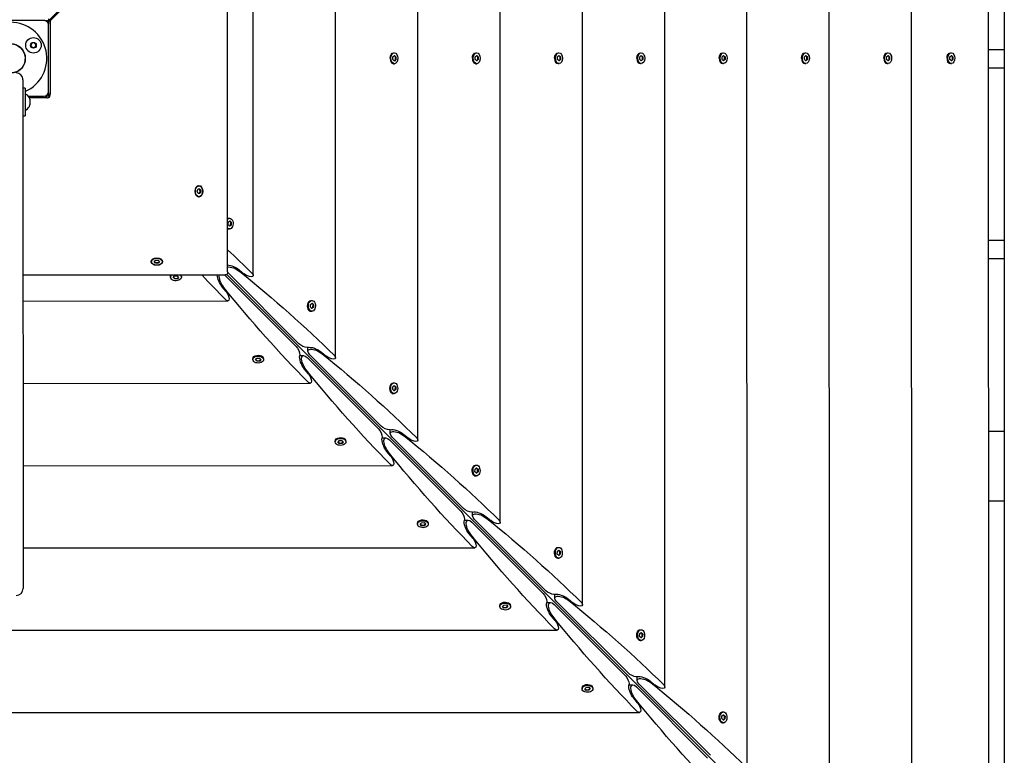
# Model space of a CAD drawing. Units: millimetres. Extents: x -13923 to 14088, y -4732 to 20293.
# Drawn here: x -645 to 201, y 1358 to 1991 of the extents above; entities that cross this region are included whole.
import ezdxf

# ---------------------------------------------------------------- set-up
doc = ezdxf.new("R2010")
doc.units = ezdxf.units.MM
doc.header["$LTSCALE"] = 20
doc.layers.add('2d', color=230, linetype='Continuous')

msp = doc.modelspace()

# ---------------------------------------------------------------- linework, layer by layer
at = {"layer": '2d'}
for p, q in [((200.95, 2797.36), (201.35, 1117.73)), ((188.02, 1139.49), (187.62, 2775.6)), ((121.77, 1207.53), (121.4, 2707.53)), ((51, 1275.6), (50.67, 2639.42)), ((-19.78, 1346.34), (-20.07, 2568.65)), ((-90.55, 1417.08), (-90.81, 2497.88)), ((-161.32, 1487.82), (-161.55, 2427.1)), ((-232.09, 1558.56), (-232.29, 2356.33)), ((-302.87, 1629.29), (-303.02, 2285.56)), ((-373.64, 1700.03), (-373.76, 2214.79)), ((-620.6, 1989.76), (-468.16, 2142.28)), ((-468.13, 2142.24), (-620.57, 1989.73)), ((-466.6, 2142.24), (-619.04, 1989.73)), ((-466.51, 1774.03), (-466.6, 2142.24)), ((-444.41, 1770.77), (-444.5, 2144.01)), ((-624.48, 1989.85), (-681.48, 1989.83)), ((-620.6, 1989.76), (-623.65, 1989.76)), ((-620.6, 1991.29), (-620.6, 1989.76)), ((-620.57, 1989.73), (-620.57, 1986.68)), ((-620.57, 1989.73), (-619.04, 1989.73)), ((-619.04, 1989.73), (-619.02, 1926.47)), ((-620.47, 1928.85), (-620.48, 1985.85)), ((187.82, 1965.03), (201.15, 1965.03)), ((-325.49, 1961.33), (-325.19, 1961.57)), ((-324.36, 1958.58), (-323.07, 1959.75)), ((-324.36, 1956.26), (-324.36, 1958.58)), ((-323.07, 1955.1), (-324.36, 1956.26)), ((-323.83, 1962.07), (-323.07, 1962.07)), ((-322.15, 1958.58), (-323.26, 1959.58)), ((-323.26, 1955.27), (-322.15, 1956.26)), ((-323.07, 1959.75), (-321.77, 1958.58)), ((-321.77, 1956.26), (-323.07, 1955.1)), ((-321.77, 1958.58), (-322.15, 1958.58)), ((-322.15, 1956.26), (-322.15, 1958.58)), ((-321.77, 1956.26), (-322.15, 1956.26)), ((-321.77, 1958.58), (-321.77, 1956.26)), ((-254.74, 1961.34), (-254.43, 1961.58)), ((-253.61, 1958.6), (-252.31, 1959.76)), ((-253.61, 1956.28), (-253.61, 1958.6)), ((-252.31, 1955.11), (-253.61, 1956.28)), ((-253.08, 1962.09), (-252.31, 1962.09)), ((-251.4, 1958.6), (-252.5, 1959.59)), ((-252.5, 1955.29), (-251.4, 1956.28)), ((-252.31, 1959.76), (-251.01, 1958.6)), ((-251.01, 1956.28), (-252.31, 1955.11)), ((-251.01, 1958.6), (-251.4, 1958.6)), ((-251.4, 1956.28), (-251.4, 1958.6)), ((-251.01, 1956.28), (-251.4, 1956.28)), ((-251.01, 1958.6), (-251.01, 1956.28)), ((-183.98, 1961.36), (-183.68, 1961.6)), ((-182.85, 1958.62), (-181.56, 1959.78)), ((-182.85, 1956.29), (-182.85, 1958.62)), ((-181.55, 1955.13), (-182.85, 1956.29)), ((-182.32, 1962.11), (-181.56, 1962.11)), ((-180.64, 1958.62), (-181.75, 1959.61)), ((-181.75, 1955.3), (-180.64, 1956.29)), ((-181.56, 1959.78), (-180.26, 1958.62)), ((-180.26, 1956.29), (-181.55, 1955.13)), ((-180.26, 1958.62), (-180.64, 1958.62)), ((-180.64, 1956.29), (-180.64, 1958.62)), ((-180.26, 1956.29), (-180.64, 1956.29)), ((-180.26, 1958.62), (-180.26, 1956.29)), ((-113.23, 1961.38), (-112.92, 1961.62)), ((-112.1, 1958.64), (-110.8, 1959.8)), ((-112.1, 1956.31), (-112.1, 1958.64)), ((-110.8, 1955.15), (-112.1, 1956.31)), ((-111.57, 1962.12), (-110.8, 1962.12)), ((-109.89, 1958.64), (-110.99, 1959.63)), ((-110.99, 1955.32), (-109.88, 1956.31)), ((-110.8, 1959.8), (-109.5, 1958.64)), ((-109.5, 1956.31), (-110.8, 1955.15)), ((-109.5, 1958.64), (-109.89, 1958.64)), ((-109.88, 1956.31), (-109.89, 1958.64)), ((-109.5, 1956.31), (-109.88, 1956.31)), ((-109.5, 1958.64), (-109.5, 1956.31)), ((-42.47, 1961.39), (-42.17, 1961.64)), ((-41.34, 1958.65), (-40.05, 1959.82)), ((-41.34, 1956.33), (-41.34, 1958.65)), ((-40.04, 1955.17), (-41.34, 1956.33)), ((-40.81, 1962.14), (-40.05, 1962.14)), ((-39.13, 1958.65), (-40.24, 1959.64)), ((-40.24, 1955.34), (-39.13, 1956.33)), ((-40.05, 1959.82), (-38.75, 1958.65)), ((-38.75, 1956.33), (-40.04, 1955.17)), ((-38.75, 1958.65), (-39.13, 1958.65)), ((-39.13, 1956.33), (-39.13, 1958.65)), ((-38.75, 1956.33), (-39.13, 1956.33)), ((-38.75, 1958.65), (-38.75, 1956.33)), ((28.28, 1961.41), (28.59, 1961.65)), ((29.41, 1958.67), (30.71, 1959.83)), ((29.41, 1956.34), (29.41, 1958.67)), ((30.71, 1955.18), (29.41, 1956.34)), ((29.94, 1962.16), (30.71, 1962.16)), ((31.62, 1958.67), (30.52, 1959.66)), ((30.52, 1955.35), (31.63, 1956.35)), ((30.71, 1959.83), (32.01, 1958.67)), ((32.01, 1956.35), (30.71, 1955.18)), ((32.01, 1958.67), (31.62, 1958.67)), ((31.63, 1956.35), (31.62, 1958.67)), ((32.01, 1956.35), (31.63, 1956.35)), ((32.01, 1958.67), (32.01, 1956.35)), ((99.04, 1961.43), (99.34, 1961.67)), ((100.17, 1958.69), (101.46, 1959.85)), ((100.17, 1956.36), (100.17, 1958.69)), ((101.47, 1955.2), (100.17, 1956.36)), ((100.7, 1962.17), (101.46, 1962.17)), ((102.38, 1958.69), (101.27, 1959.68)), ((101.27, 1955.37), (102.38, 1956.36)), ((101.46, 1959.85), (102.76, 1958.69)), ((102.76, 1956.36), (101.47, 1955.2)), ((102.76, 1958.69), (102.38, 1958.69)), ((102.38, 1956.36), (102.38, 1958.69)), ((102.76, 1956.36), (102.38, 1956.36)), ((102.76, 1958.69), (102.76, 1956.36)), ((152.13, 1960.42), (153.73, 1961.68)), ((154.55, 1958.7), (155.85, 1959.86)), ((154.56, 1956.38), (154.55, 1958.7)), ((155.85, 1955.21), (154.56, 1956.38)), ((155.09, 1962.19), (155.85, 1962.19)), ((156.77, 1958.7), (155.66, 1959.69)), ((155.66, 1955.38), (156.77, 1956.38)), ((155.85, 1959.86), (157.15, 1958.7)), ((157.15, 1956.38), (155.85, 1955.21)), ((157.15, 1958.7), (156.77, 1958.7)), ((156.77, 1956.38), (156.77, 1958.7)), ((157.15, 1956.38), (156.77, 1956.38)), ((157.15, 1958.7), (157.15, 1956.38)), ((-325.49, 1953.52), (-325.19, 1953.28)), ((-323.83, 1952.77), (-323.06, 1952.77)), ((-254.74, 1953.53), (-254.43, 1953.29)), ((-253.07, 1952.79), (-252.31, 1952.79)), ((-183.98, 1953.55), (-183.68, 1953.31)), ((-182.32, 1952.81), (-181.55, 1952.81)), ((-113.23, 1953.57), (-112.92, 1953.33)), ((-111.56, 1952.82), (-110.8, 1952.82)), ((-42.47, 1953.59), (-42.17, 1953.34)), ((-40.81, 1952.84), (-40.04, 1952.84)), ((28.28, 1953.6), (28.59, 1953.36)), ((29.95, 1952.86), (30.71, 1952.86)), ((99.04, 1953.62), (99.34, 1953.38)), ((100.7, 1952.87), (101.47, 1952.87)), ((152.13, 1954.65), (153.73, 1953.39)), ((155.09, 1952.89), (155.85, 1952.89)), ((201.15, 1949.03), (187.82, 1949.03)), ((-642.47, 1938.84), (-642.36, 1501.71)), ((-640.47, 1931.84), (-642.47, 1931.84)), ((-640.47, 1931.84), (-640.46, 1907.84)), ((-637.89, 1924.85), (-624.47, 1924.85)), ((-622.09, 1923.4), (-636.93, 1923.4)), ((-636.48, 1922.35), (-636.48, 1917.35)), ((-623.64, 1924.94), (-622.09, 1924.94)), ((-620.62, 1925), (-619.71, 1924.09)), ((-620.55, 1928.02), (-620.55, 1926.47)), ((-642.46, 1907.84), (-640.46, 1907.84)), ((-491.16, 1847.79), (-491.43, 1847.79)), ((-492.65, 1843.14), (-491.91, 1845.16)), ((-491.91, 1841.13), (-492.65, 1843.14)), ((-491.91, 1845.16), (-490.41, 1845.16)), ((-490.41, 1841.13), (-491.91, 1841.13)), ((-491.43, 1838.49), (-491.16, 1838.49)), ((-490.05, 1843.14), (-490.79, 1845.16)), ((-490.79, 1841.13), (-490.05, 1843.14)), ((-490.41, 1845.16), (-489.66, 1843.14)), ((-489.66, 1843.14), (-490.41, 1841.13)), ((-490.05, 1843.14), (-489.66, 1843.14)), ((-466.11, 1814.33), (-466.04, 1816.66)), ((-464.85, 1813.07), (-466.11, 1814.33)), ((-466.04, 1816.66), (-464.71, 1817.72)), ((-465.55, 1820.05), (-464.78, 1820.05)), ((-465.02, 1813.24), (-463.9, 1814.14)), ((-463.83, 1816.46), (-464.92, 1817.55)), ((-463.52, 1814.14), (-464.85, 1813.07)), ((-464.71, 1817.72), (-463.45, 1816.46)), ((-463.9, 1814.14), (-463.83, 1816.46)), ((-463.9, 1814.14), (-463.52, 1814.14)), ((-463.45, 1816.46), (-463.83, 1816.46)), ((-463.45, 1816.46), (-463.52, 1814.14)), ((-465.54, 1810.75), (-464.78, 1810.75)), ((187.85, 1801.03), (201.19, 1801.03)), ((-532.02, 1782.99), (-532.02, 1782.73)), ((-529.7, 1782.73), (-528.53, 1784.02)), ((-528.53, 1781.43), (-529.7, 1782.73)), ((-529.52, 1782.92), (-528.53, 1781.82)), ((-528.53, 1784.02), (-526.21, 1784.02)), ((-528.53, 1781.82), (-526.21, 1781.82)), ((-528.53, 1781.43), (-528.53, 1781.82)), ((-526.21, 1781.43), (-528.53, 1781.43)), ((-526.21, 1784.02), (-525.05, 1782.73)), ((-526.21, 1781.82), (-525.22, 1782.92)), ((-525.05, 1782.73), (-526.21, 1781.43)), ((-526.21, 1781.43), (-526.21, 1781.82)), ((-522.72, 1783), (-522.72, 1782.73)), ((201.19, 1785.03), (187.86, 1785.03)), ((-469.57, 1770.96), (-642.43, 1770.92)), ((-515.59, 1769.98), (-515.59, 1769.21)), ((-513.26, 1769.14), (-512.2, 1770.47)), ((-512.2, 1770.47), (-509.88, 1770.55)), ((-509.88, 1770.55), (-508.62, 1769.29)), ((-506.29, 1769.98), (-506.29, 1769.22)), ((-407.6, 1709.71), (-468.83, 1770.91)), ((164.78, 1139.98), (-467.19, 1771.65)), ((-466.46, 1773.29), (-405.22, 1712.09)), ((-456.6, 1775.57), (-452.62, 1772.28)), ((-512, 1767.88), (-513.26, 1769.14)), ((-513.09, 1769.35), (-512, 1768.27)), ((-512, 1768.27), (-509.68, 1768.34)), ((-512, 1767.88), (-512, 1768.27)), ((-509.68, 1767.96), (-512, 1767.88)), ((-509.68, 1768.34), (-508.79, 1769.46)), ((-508.62, 1769.29), (-509.68, 1767.96)), ((-509.68, 1768.34), (-509.68, 1767.96)), ((-467.82, 1757.07), (-471.11, 1761.05)), ((-642.42, 1748.83), (-466.3, 1748.87)), ((-396.45, 1748.55), (-396.13, 1748.8)), ((-395.34, 1743.6), (-395.27, 1745.92)), ((-395.27, 1745.92), (-393.94, 1746.98)), ((-394.77, 1749.31), (-394.01, 1749.31)), ((-393.06, 1745.72), (-394.15, 1746.81)), ((-393.94, 1746.98), (-392.68, 1745.72)), ((-393.13, 1743.4), (-393.06, 1745.72)), ((-392.68, 1745.72), (-393.06, 1745.72)), ((-392.68, 1745.72), (-392.75, 1743.4)), ((-396.45, 1740.77), (-396.13, 1740.51)), ((-394.08, 1742.34), (-395.34, 1743.6)), ((-394.77, 1740.01), (-394.01, 1740.01)), ((-394.25, 1742.51), (-393.13, 1743.4)), ((-392.75, 1743.4), (-394.08, 1742.34)), ((-393.13, 1743.4), (-392.75, 1743.4)), ((-404.45, 1701.94), (-401.18, 1701.94)), ((-397.45, 1705.67), (-397.45, 1708.94)), ((-395.68, 1702.55), (-334.45, 1641.35)), ((-385.82, 1704.84), (-381.84, 1701.55)), ((-444.82, 1699.24), (-444.82, 1698.48)), ((-444.06, 1700.92), (-444.31, 1700.6)), ((-442.49, 1698.4), (-441.43, 1699.74)), ((-441.23, 1697.14), (-442.49, 1698.4)), ((-442.32, 1698.62), (-441.23, 1697.53)), ((-441.43, 1699.74), (-439.1, 1699.81)), ((-441.23, 1697.53), (-438.91, 1697.6)), ((-441.23, 1697.14), (-441.23, 1697.53)), ((-438.91, 1697.22), (-441.23, 1697.14)), ((-439.1, 1699.81), (-437.84, 1698.55)), ((-438.91, 1697.6), (-438.01, 1698.72)), ((-437.84, 1698.55), (-438.91, 1697.22)), ((-438.91, 1697.6), (-438.91, 1697.22)), ((-436.27, 1700.92), (-436.02, 1700.6)), ((-435.52, 1699.24), (-435.52, 1698.48)), ((-336.83, 1638.97), (-398.06, 1700.17)), ((-397.05, 1686.34), (-400.34, 1690.31)), ((-642.41, 1678.07), (-395.53, 1678.13)), ((-325.68, 1677.81), (-325.36, 1678.07)), ((-324, 1678.57), (-323.24, 1678.57)), ((-325.68, 1670.03), (-325.36, 1669.77)), ((-324.57, 1672.86), (-324.49, 1675.18)), ((-323.31, 1671.6), (-324.57, 1672.86)), ((-324.49, 1675.18), (-323.16, 1676.24)), ((-324, 1669.27), (-323.23, 1669.27)), ((-323.48, 1671.77), (-322.36, 1672.66)), ((-322.29, 1674.98), (-323.38, 1676.07)), ((-321.98, 1672.66), (-323.31, 1671.6)), ((-323.16, 1676.24), (-321.9, 1674.98)), ((-322.36, 1672.66), (-322.29, 1674.98)), ((-322.36, 1672.66), (-321.98, 1672.66)), ((-321.9, 1674.98), (-322.29, 1674.98)), ((-321.9, 1674.98), (-321.98, 1672.66)), ((-326.68, 1634.93), (-326.68, 1638.2)), ((-315.05, 1634.1), (-311.07, 1630.81)), ((187.89, 1637.03), (201.23, 1637.03)), ((-374.04, 1628.5), (-374.04, 1627.74)), ((-373.29, 1630.18), (-373.54, 1629.86)), ((-371.72, 1627.67), (-370.65, 1629)), ((-370.46, 1626.41), (-371.72, 1627.67)), ((-371.55, 1627.88), (-370.46, 1626.79)), ((-370.65, 1629), (-368.33, 1629.07)), ((-370.46, 1626.79), (-368.13, 1626.86)), ((-370.46, 1626.41), (-370.46, 1626.79)), ((-368.13, 1626.48), (-370.46, 1626.41)), ((-368.33, 1629.07), (-367.07, 1627.81)), ((-368.13, 1626.86), (-367.24, 1627.98)), ((-367.07, 1627.81), (-368.13, 1626.48)), ((-368.13, 1626.86), (-368.13, 1626.48)), ((-365.5, 1630.18), (-365.25, 1629.86)), ((-364.74, 1628.51), (-364.74, 1627.74)), ((-333.68, 1631.2), (-330.4, 1631.2)), ((-266.06, 1568.23), (-327.29, 1629.44)), ((-324.91, 1631.82), (-263.68, 1570.61)), ((-326.28, 1615.6), (-329.57, 1619.58)), ((-642.39, 1607.31), (-324.76, 1607.39)), ((-254.91, 1607.08), (-254.59, 1607.33)), ((-253.8, 1602.12), (-253.72, 1604.44)), ((-252.54, 1600.86), (-253.8, 1602.12)), ((-253.72, 1604.44), (-252.39, 1605.51)), ((-253.23, 1607.83), (-252.46, 1607.83)), ((-252.71, 1601.03), (-251.59, 1601.92)), ((-251.51, 1604.25), (-252.6, 1605.34)), ((-251.2, 1601.92), (-252.54, 1600.86)), ((-252.39, 1605.51), (-251.13, 1604.25)), ((-251.59, 1601.92), (-251.51, 1604.25)), ((-251.59, 1601.92), (-251.2, 1601.92)), ((-251.13, 1604.25), (-251.51, 1604.25)), ((-251.13, 1604.25), (-251.2, 1601.92)), ((-254.9, 1599.29), (-254.58, 1599.04)), ((-253.23, 1598.53), (-252.46, 1598.53)), ((187.91, 1577.03), (201.24, 1577.03)), ((-255.9, 1564.19), (-255.91, 1567.46)), ((-302.52, 1559.44), (-302.77, 1559.12)), ((-300.94, 1556.93), (-299.88, 1558.26)), ((-299.88, 1558.26), (-297.56, 1558.33)), ((-297.56, 1558.33), (-296.3, 1557.08)), ((-294.73, 1559.44), (-294.48, 1559.12)), ((-262.9, 1560.46), (-259.63, 1560.46)), ((-195.28, 1497.49), (-256.52, 1558.7)), ((-254.14, 1561.08), (-192.91, 1499.87)), ((-244.28, 1563.36), (-240.3, 1560.07)), ((-303.27, 1557.77), (-303.27, 1557)), ((-299.68, 1555.67), (-300.94, 1556.93)), ((-300.77, 1557.14), (-299.68, 1556.05)), ((-299.68, 1556.05), (-297.36, 1556.12)), ((-299.68, 1555.67), (-299.68, 1556.05)), ((-297.36, 1555.74), (-299.68, 1555.67)), ((-297.36, 1556.12), (-296.47, 1557.24)), ((-296.3, 1557.08), (-297.36, 1555.74)), ((-297.36, 1556.12), (-297.36, 1555.74)), ((-293.97, 1557.77), (-293.97, 1557)), ((-255.5, 1544.86), (-258.8, 1548.84)), ((-642.37, 1536.56), (-253.98, 1536.65)), ((-184.13, 1536.34), (-183.81, 1536.59)), ((-183.02, 1531.38), (-182.95, 1533.7)), ((-182.95, 1533.7), (-181.62, 1534.77)), ((-182.46, 1537.09), (-181.69, 1537.09)), ((-180.74, 1533.51), (-181.83, 1534.6)), ((-181.62, 1534.77), (-180.36, 1533.51)), ((-180.81, 1531.19), (-180.74, 1533.51)), ((-180.36, 1533.51), (-180.74, 1533.51)), ((-180.36, 1533.51), (-180.43, 1531.19)), ((-184.13, 1528.55), (-183.81, 1528.3)), ((-181.76, 1530.12), (-183.02, 1531.38)), ((-182.45, 1527.79), (-181.69, 1527.79)), ((-181.93, 1530.29), (-180.81, 1531.19)), ((-180.43, 1531.19), (-181.76, 1530.12)), ((-180.81, 1531.19), (-180.43, 1531.19)), ((-185.13, 1493.45), (-185.13, 1496.73)), ((-183.37, 1490.34), (-122.13, 1429.14)), ((-173.51, 1492.62), (-169.53, 1489.33)), ((-232.5, 1487.03), (-232.5, 1486.26)), ((-231.74, 1488.7), (-232, 1488.38)), ((-230.17, 1486.19), (-229.11, 1487.52)), ((-228.91, 1484.93), (-230.17, 1486.19)), ((-230, 1486.4), (-228.91, 1485.31)), ((-229.11, 1487.52), (-226.79, 1487.6)), ((-228.91, 1485.31), (-226.59, 1485.39)), ((-228.91, 1484.93), (-228.91, 1485.31)), ((-226.59, 1485), (-228.91, 1484.93)), ((-226.79, 1487.6), (-225.53, 1486.34)), ((-226.59, 1485.39), (-225.7, 1486.51)), ((-225.53, 1486.34), (-226.59, 1485)), ((-226.59, 1485.39), (-226.59, 1485)), ((-223.96, 1488.71), (-223.7, 1488.39)), ((-223.2, 1487.03), (-223.2, 1486.26)), ((-192.13, 1489.72), (-188.86, 1489.72)), ((-124.51, 1426.76), (-185.75, 1487.96)), ((-184.73, 1474.12), (-188.02, 1478.1)), ((-1122.5, 1465.69), (-183.21, 1465.92)), ((-113.36, 1465.6), (-113.04, 1465.85)), ((-111.68, 1466.36), (-110.92, 1466.36)), ((-113.36, 1457.81), (-113.04, 1457.56)), ((-112.25, 1460.64), (-112.18, 1462.97)), ((-110.99, 1459.38), (-112.25, 1460.64)), ((-112.18, 1462.97), (-110.85, 1464.03)), ((-111.68, 1457.06), (-110.92, 1457.06)), ((-111.16, 1459.55), (-110.04, 1460.45)), ((-109.97, 1462.77), (-111.06, 1463.86)), ((-109.66, 1460.45), (-110.99, 1459.38)), ((-110.85, 1464.03), (-109.59, 1462.77)), ((-110.04, 1460.45), (-109.97, 1462.77)), ((-110.04, 1460.45), (-109.66, 1460.45)), ((-109.59, 1462.77), (-109.97, 1462.77)), ((-109.59, 1462.77), (-109.66, 1460.45)), ((-114.36, 1422.72), (-114.36, 1425.99)), ((-161.73, 1416.29), (-161.73, 1415.52)), ((-160.97, 1417.97), (-161.22, 1417.65)), ((-159.4, 1415.45), (-158.34, 1416.78)), ((-158.14, 1414.19), (-159.4, 1415.45)), ((-159.23, 1415.66), (-158.14, 1414.58)), ((-158.34, 1416.78), (-156.01, 1416.86)), ((-158.14, 1414.58), (-155.82, 1414.65)), ((-158.14, 1414.19), (-158.14, 1414.58)), ((-155.82, 1414.27), (-158.14, 1414.19)), ((-156.01, 1416.86), (-154.75, 1415.6)), ((-155.82, 1414.65), (-154.92, 1415.77)), ((-154.75, 1415.6), (-155.82, 1414.27)), ((-155.82, 1414.65), (-155.82, 1414.27)), ((-153.18, 1417.97), (-152.93, 1417.65)), ((-152.43, 1416.29), (-152.43, 1415.53)), ((-121.36, 1418.99), (-118.09, 1418.99)), ((-53.74, 1356.02), (-114.97, 1417.22)), ((-112.59, 1419.6), (-51.36, 1358.4)), ((-102.74, 1421.88), (-98.75, 1418.59)), ((-113.96, 1403.38), (-117.25, 1407.36)), ((-1193.24, 1394.92), (-112.44, 1395.18)), ((-42.59, 1394.86), (-42.27, 1395.11)), ((-41.48, 1389.91), (-41.41, 1392.23)), ((-40.22, 1388.65), (-41.48, 1389.91)), ((-41.41, 1392.23), (-40.07, 1393.29)), ((-40.91, 1395.62), (-40.15, 1395.62)), ((-40.39, 1388.82), (-39.27, 1389.71)), ((-39.2, 1392.03), (-40.29, 1393.12)), ((-38.89, 1389.71), (-40.22, 1388.65)), ((-40.07, 1393.29), (-38.81, 1392.03)), ((-39.27, 1389.71), (-39.2, 1392.03)), ((-39.27, 1389.71), (-38.89, 1389.71)), ((-38.81, 1392.03), (-39.2, 1392.03)), ((-38.81, 1392.03), (-38.89, 1389.71)), ((-42.59, 1387.08), (-42.27, 1386.82)), ((-40.91, 1386.32), (-40.14, 1386.32))]:
    msp.add_line(p, q, dxfattribs=at)
for centre, radius in [((-633.49, 1968.6), 6.65), ((-652.97, 1957.34), 12.5), ((-633.49, 1968.6), 2.5)]:
    msp.add_circle(centre, radius, dxfattribs=at)
for centre, radius, start, end in [((-624.48, 1985.85), 4, 0.0139, 90.0139), ((-652.97, 1957.34), 31, 293.79389, 247.37348), ((-652.97, 1957.34), 12.6, 277.23727, 262.79051), ((-648.47, 1938.84), 6, 0.0139, 90.0139), ((-639.97, 1926), 0.5, 57.85916, 180.0139), ((-643.83, 1919.84), 7.77, 18.78726, 57.85916), ((-624.47, 1928.85), 4, 270.0139, 0.0139), ((-639.96, 1913.69), 0.5, 180.0139, 302.16863), ((-643.83, 1919.84), 7.77, 302.16863, 341.24053), ((-648.36, 1501.71), 6, 270.0139, 0.0139)]:
    msp.add_arc(centre, radius, start, end, dxfattribs=at)
at = {"layer": '2d', "extrusion": (0, 0, -1)}
for centre, major_axis, ratio, start_param, end_param in [((-323.83, 1957.42), (0, 4.65), 0.6444, -1.570796, 0), ((-323.07, 1957.42), (0, 4.65), 0.6444, -1.570796, 1.570796), ((-323.07, 1957.42), (0, -4.65), 0.6444, -1.570796, 1.570796), ((-253.08, 1957.44), (0, 4.65), 0.6444, -1.570796, 0), ((-252.31, 1957.44), (0, 4.65), 0.6444, -1.570796, 1.570796), ((-252.31, 1957.44), (0, -4.65), 0.6444, -1.570796, 1.570796), ((-182.32, 1957.46), (0, 4.65), 0.6444, -1.570796, 0), ((-181.56, 1957.46), (0, 4.65), 0.6444, -1.570796, 1.570796), ((-181.56, 1957.46), (0, -4.65), 0.6444, -1.570796, 1.570796), ((-111.57, 1957.47), (0, 4.65), 0.6444, -1.570796, 0), ((-110.8, 1957.47), (0, 4.65), 0.6444, -1.570796, 1.570796), ((-110.8, 1957.47), (0, -4.65), 0.6444, -1.570796, 1.570796), ((-40.81, 1957.49), (0, 4.65), 0.6444, -1.570796, 0), ((-40.05, 1957.49), (0, 4.65), 0.6444, -1.570796, 1.570796), ((-40.05, 1957.49), (0, -4.65), 0.6444, -1.570796, 1.570796), ((29.95, 1957.51), (0, 4.65), 0.6444, -1.570796, 0), ((30.71, 1957.51), (0, 4.65), 0.6444, -1.570796, 1.570796), ((30.71, 1957.51), (0, -4.65), 0.6444, -1.570796, 1.570796), ((100.7, 1957.52), (0, 4.65), 0.6444, -1.570796, 0), ((101.47, 1957.52), (0, 4.65), 0.6444, -1.570796, 1.570796), ((101.47, 1957.52), (0, -4.65), 0.6444, -1.570796, 1.570796), ((155.09, 1957.54), (0, 4.65), 0.6444, -1.570796, 0), ((155.85, 1957.54), (0, 4.65), 0.6444, -1.570796, 1.570796), ((155.85, 1957.54), (0, -4.65), 0.6444, -1.570796, 1.570796), ((-491.16, 1843.14), (0, 5), 0.642788, -1.570796, 1.570796), ((-491.16, 1843.14), (0, -4.65), 0.642788, 0, 3.141593), ((-491.16, 1843.14), (0, 4.65), 0.642788, 0, 3.141593), ((-491.16, 1843.14), (0, -5), 0.642788, -1.570796, 1.570796), ((-464.78, 1815.4), (0, 4.65), 0.6444, -0.619207, 0.572429), ((-465.54, 1815.4), (0, 4.65), 0.6444, -0.331215, 0), ((-464.78, 1815.4), (0, -4.65), 0.6444, -2.569164, 0.572429), ((-464.78, 1815.4), (0, 4.65), 0.6444, -2.569164, -2.522386), ((-899.95, 1768.31), (587.22, -304.54), 0.405408, -0.970878, -0.919119), ((-527.37, 1782.73), (-5, 0), 0.642788, -1.570796, 1.570796), ((-527.37, 1782.73), (-4.65, 0), 0.642788, -1.570796, 1.570796), ((-527.37, 1782.73), (5, 0), 0.642788, -1.570796, 1.570796), ((-527.37, 1782.73), (4.65, 0), 0.642788, -1.570796, 1.570796), ((-461.73, 1774.68), (7.83, -4.06), 0.405408, -2.418947, -1.082121), ((-460.72, 1773.29), (7.34, -3.81), 0.405408, -2.65977, -1.106984), ((-510.94, 1769.22), (-4.65, 0), 0.6444, -0.572429, 0.619207), ((-510.94, 1769.98), (-4.65, 0), 0.6444, 0, 0.331215), ((-510.94, 1769.22), (4.65, 0), 0.6444, -0.572429, 2.569164), ((-510.94, 1769.22), (4.65, 0), 0.6444, -0.619207, -0.572429), ((-464.07, 2204.41), (304.82, -587.07), 0.405408, 0.919119, 0.970878), ((-470.22, 1766.18), (4.06, -7.83), 0.405408, 1.082121, 2.418947), ((-468.83, 1765.18), (3.81, -7.34), 0.405408, 1.106984, 2.65977), ((-468.83, 1765.18), (3.81, -7.34), 0.405408, 4.019893, 4.049181), ((-460.72, 1773.29), (7.34, -3.81), 0.405408, -4.049181, -4.019893), ((-829.18, 1697.58), (587.22, -304.54), 0.405408, -1.106984, -0.919119), ((-449.41, 1772.84), (4.89, -2.54), 0.405408, -5.619977, -4.223714), ((-449.41, 1772.84), (4.89, -2.54), 0.405408, -0.919119, 0.663208), ((-393.3, 2133.67), (304.82, -587.07), 0.405408, 0.919119, 1.106984), ((-468.38, 1753.87), (2.54, -4.89), 0.405408, -2.059472, -0.663208), ((-468.38, 1753.87), (2.54, -4.89), 0.405408, -0.663208, 0.919119), ((-394.77, 1744.66), (0, 4.65), 0.6444, -2.569164, 0), ((-394.01, 1744.66), (0, 4.65), 0.6444, -2.569164, 0.572429), ((-394.01, 1744.66), (0, -4.65), 0.6444, -2.569164, 0.572429), ((-401.4, 1712.09), (4.89, -2.54), 0.405408, -5.619977, -4.049181), ((-440.17, 1698.48), (-4.65, 0), 0.6444, -0.572429, 2.569164), ((-440.17, 1699.24), (-4.65, 0), 0.6444, 0, 2.569164), ((-407.6, 1705.89), (2.54, -4.89), 0.405408, -2.234004, -0.663208), ((-399.45, 1695.44), (4.06, -7.83), 0.405408, 1.082121, 2.711007), ((-407.6, 1705.89), (2.54, -4.89), 0.405408, -0.663208, -0.430585), ((-398.06, 1694.44), (3.81, -7.34), 0.405408, 1.106984, 4.049181), ((-401.4, 1712.09), (4.89, -2.54), 0.405408, 0.430585, 0.663208), ((-389.95, 1702.56), (7.34, -3.81), 0.405408, -4.049181, -1.106984), ((-390.95, 1703.94), (7.83, -4.06), 0.405408, -2.711007, -1.082121), ((-758.4, 1626.84), (587.22, -304.54), 0.405408, -1.106984, -0.919119), ((-378.64, 1702.11), (4.89, -2.54), 0.405408, -0.919119, 0.663208), ((-440.17, 1698.48), (4.65, 0), 0.6444, -0.572429, 2.569164), ((-378.64, 1702.11), (4.89, -2.54), 0.405408, -5.619977, -4.223714), ((-322.52, 2062.93), (304.82, -587.07), 0.405408, 0.919119, 1.106984), ((-397.61, 1683.13), (2.54, -4.89), 0.405408, -2.059472, -0.663208), ((-397.61, 1683.13), (2.54, -4.89), 0.405408, -0.663208, 0.919119), ((-324, 1673.92), (0, 4.65), 0.6444, -2.569164, 0), ((-323.24, 1673.92), (0, 4.65), 0.6444, -2.569164, 0.572429), ((-323.24, 1673.92), (0, -4.65), 0.6444, -2.569164, 0.572429), ((-336.83, 1635.15), (2.54, -4.89), 0.405408, -2.234004, -0.663208), ((-330.63, 1641.35), (4.89, -2.54), 0.405408, -5.619977, -4.049181), ((-330.63, 1641.35), (4.89, -2.54), 0.405408, 0.430585, 0.663208), ((-319.18, 1631.82), (7.34, -3.81), 0.405408, -4.049181, -1.106984), ((-320.18, 1633.2), (7.83, -4.06), 0.405408, -2.711007, -1.082121), ((-369.39, 1627.74), (-4.65, 0), 0.6444, -0.572429, 2.569164), ((-369.39, 1628.5), (-4.65, 0), 0.6444, 0, 2.569164), ((-369.39, 1627.74), (4.65, 0), 0.6444, -0.572429, 2.569164), ((-328.67, 1624.71), (4.06, -7.83), 0.405408, 1.082121, 2.711007), ((-336.83, 1635.15), (2.54, -4.89), 0.405408, -0.663208, -0.430585), ((-327.29, 1623.7), (3.81, -7.34), 0.405408, 1.106984, 4.049181), ((-687.63, 1556.1), (587.22, -304.54), 0.405408, -1.106984, -0.919119), ((-307.87, 1631.37), (4.89, -2.54), 0.405408, -5.619977, -4.223714), ((-307.87, 1631.37), (4.89, -2.54), 0.405408, -0.919119, 0.663208), ((-251.75, 1992.19), (304.82, -587.07), 0.405408, 0.919119, 1.106984), ((-326.83, 1612.39), (2.54, -4.89), 0.405408, -0.663208, 0.919119), ((-326.83, 1612.39), (2.54, -4.89), 0.405408, -2.059472, -0.663208), ((-253.23, 1603.18), (0, 4.65), 0.6444, -2.569164, 0), ((-252.46, 1603.18), (0, 4.65), 0.6444, -2.569164, 0.572429), ((-252.46, 1603.18), (0, -4.65), 0.6444, -2.569164, 0.572429), ((-266.06, 1564.41), (2.54, -4.89), 0.405408, -2.234004, -0.663208), ((-259.85, 1570.61), (4.89, -2.54), 0.405408, -5.619977, -4.049181), ((-259.85, 1570.61), (4.89, -2.54), 0.405408, 0.430585, 0.663208), ((-249.41, 1562.46), (7.83, -4.06), 0.405408, -2.711007, -1.082121), ((-298.62, 1557), (-4.65, 0), 0.6444, -0.572429, 2.569164), ((-298.62, 1557.77), (-4.65, 0), 0.6444, 0, 2.569164), ((-298.62, 1557), (4.65, 0), 0.6444, -0.572429, 2.569164), ((-257.9, 1553.97), (4.06, -7.83), 0.405408, 1.082121, 2.711007), ((-266.06, 1564.41), (2.54, -4.89), 0.405408, -0.663208, -0.430585), ((-256.52, 1552.96), (3.81, -7.34), 0.405408, 1.106984, 4.049181), ((-248.4, 1561.08), (7.34, -3.81), 0.405408, -4.049181, -1.106984), ((-616.86, 1485.36), (587.22, -304.54), 0.405408, -1.106984, -0.919119), ((-237.09, 1560.63), (4.89, -2.54), 0.405408, -5.619977, -4.223714), ((-237.09, 1560.63), (4.89, -2.54), 0.405408, -0.919119, 0.663208), ((-180.98, 1921.45), (304.82, -587.07), 0.405408, 0.919119, 1.106984), ((-256.06, 1541.65), (2.54, -4.89), 0.405408, -2.059472, -0.663208), ((-256.06, 1541.65), (2.54, -4.89), 0.405408, -0.663208, 0.919119), ((-182.46, 1532.44), (0, 4.65), 0.6444, -2.569164, 0), ((-181.69, 1532.44), (0, 4.65), 0.6444, -2.569164, 0.572429), ((-181.69, 1532.44), (0, -4.65), 0.6444, -2.569164, 0.572429), ((-189.08, 1499.88), (4.89, -2.54), 0.405408, -5.619977, -4.049181), ((-227.85, 1487.03), (-4.65, 0), 0.6444, 0, 2.569164), ((-195.28, 1493.67), (2.54, -4.89), 0.405408, -2.234004, -0.663208), ((-195.28, 1493.67), (2.54, -4.89), 0.405408, -0.663208, -0.430585), ((-185.74, 1482.22), (3.81, -7.34), 0.405408, 1.106984, 4.049181), ((-189.08, 1499.88), (4.89, -2.54), 0.405408, 0.430585, 0.663208), ((-177.63, 1490.34), (7.34, -3.81), 0.405408, -4.049181, -1.106984), ((-178.64, 1491.73), (7.83, -4.06), 0.405408, -2.711007, -1.082121), ((-546.09, 1414.62), (587.22, -304.54), 0.405408, -1.106984, -0.919119), ((-227.85, 1486.26), (-4.65, 0), 0.6444, -0.572429, 2.569164), ((-227.85, 1486.26), (4.65, 0), 0.6444, -0.572429, 2.569164), ((-187.13, 1483.23), (4.06, -7.83), 0.405408, 1.082121, 2.711007), ((-166.32, 1489.89), (4.89, -2.54), 0.405408, -5.619977, -4.223714), ((-166.32, 1489.89), (4.89, -2.54), 0.405408, -0.919119, 0.663208), ((-110.21, 1850.72), (304.82, -587.07), 0.405408, 0.919119, 1.106984), ((-185.29, 1470.92), (2.54, -4.89), 0.405408, -2.059472, -0.663208), ((-185.29, 1470.92), (2.54, -4.89), 0.405408, -0.663208, 0.919119), ((-111.68, 1461.71), (0, 4.65), 0.6444, -2.569164, 0), ((-110.92, 1461.71), (0, 4.65), 0.6444, -2.569164, 0.572429), ((-110.92, 1461.71), (0, -4.65), 0.6444, -2.569164, 0.572429), ((-124.51, 1422.93), (2.54, -4.89), 0.405408, -2.234004, -0.663208), ((-118.31, 1429.14), (4.89, -2.54), 0.405408, -5.619977, -4.049181), ((-118.31, 1429.14), (4.89, -2.54), 0.405408, 0.430585, 0.663208), ((-106.86, 1419.6), (7.34, -3.81), 0.405408, -4.049181, -1.106984), ((-107.86, 1420.99), (7.83, -4.06), 0.405408, -2.711007, -1.082121), ((-157.08, 1415.53), (-4.65, 0), 0.6444, -0.572429, 2.569164), ((-157.08, 1416.29), (-4.65, 0), 0.6444, 0, 2.569164), ((-157.08, 1415.53), (4.65, 0), 0.6444, -0.572429, 2.569164), ((-116.36, 1412.49), (4.06, -7.83), 0.405408, 1.082121, 2.711007), ((-124.51, 1422.93), (2.54, -4.89), 0.405408, -0.663208, -0.430585), ((-114.97, 1411.49), (3.81, -7.34), 0.405408, 1.106984, 4.049181), ((-475.31, 1343.89), (587.22, -304.54), 0.405408, -1.106984, -0.919119), ((-95.55, 1419.15), (4.89, -2.54), 0.405408, -5.619977, -4.223714), ((-95.55, 1419.15), (4.89, -2.54), 0.405408, -0.919119, 0.663208), ((-39.43, 1779.98), (304.82, -587.07), 0.405408, 0.919119, 1.106984), ((-114.52, 1400.18), (2.54, -4.89), 0.405408, -2.059472, -0.663208), ((-114.52, 1400.18), (2.54, -4.89), 0.405408, -0.663208, 0.919119), ((-40.91, 1390.97), (0, 4.65), 0.6444, -2.569164, 0), ((-40.15, 1390.97), (0, 4.65), 0.6444, -2.569164, 0.572429), ((-40.15, 1390.97), (0, -4.65), 0.6444, -2.569164, 0.572429)]:
    msp.add_ellipse(centre, major_axis=major_axis, ratio=ratio, start_param=start_param, end_param=end_param, dxfattribs=at)
at = {"layer": '2d'}
for centre, major_axis, start_param, end_param in [((-323.83, 1957.42), (0, -4.65), -1.570796, 0), ((-253.08, 1957.44), (0, -4.65), -1.570796, 0), ((-182.32, 1957.46), (0, -4.65), -1.570796, 0), ((-111.57, 1957.47), (0, -4.65), -1.570796, 0), ((-40.81, 1957.49), (0, -4.65), -1.570796, 0), ((29.95, 1957.51), (0, -4.65), -1.570796, 0), ((100.7, 1957.52), (0, -4.65), -1.570796, 0), ((155.09, 1957.54), (0, -4.65), -1.570796, 0), ((-465.54, 1815.4), (0, -4.65), -0.331215, 0), ((-510.94, 1769.98), (4.65, 0), 0, 0.331215), ((-394.77, 1744.66), (0, -4.65), -0.572429, 0), ((-440.17, 1699.24), (4.65, 0), 0, 0.572429), ((-324, 1673.92), (0, -4.65), -0.572429, 0), ((-369.39, 1628.5), (4.65, 0), 0, 0.572429), ((-253.23, 1603.18), (0, -4.65), -0.572429, 0), ((-298.62, 1557.77), (4.65, 0), 0, 0.572429), ((-182.46, 1532.44), (0, -4.65), -0.572429, 0), ((-227.85, 1487.03), (4.65, 0), 0, 0.572429), ((-111.68, 1461.71), (0, -4.65), -0.572429, 0), ((-157.08, 1416.29), (4.65, 0), 0, 0.572429), ((-40.91, 1390.97), (0, -4.65), -0.572429, 0)]:
    msp.add_ellipse(centre, major_axis=major_axis, ratio=0.6444, start_param=start_param, end_param=end_param, dxfattribs=at)
for points, weights in [([(-634.65, 1970.6), (-635.22, 1969.6), (-635.8, 1968.6)], [1.4461524227, 1.66987298105, 1.4461524227]), ([(-635.8, 1968.6), (-635.22, 1967.6), (-634.65, 1966.6)], [1.4461524227, 1.66987298106, 1.4461524227]), ([(-632.34, 1970.6), (-633.49, 1970.6), (-634.65, 1970.6)], [1.44615242271, 1.66987298108, 1.44615242271]), ([(-634.65, 1966.6), (-633.49, 1966.6), (-632.34, 1966.6)], [1.4461524227, 1.66987298106, 1.4461524227]), ([(-631.18, 1968.6), (-631.76, 1969.6), (-632.34, 1970.6)], [1.44615242271, 1.66987298108, 1.44615242271]), ([(-632.34, 1966.6), (-631.76, 1967.6), (-631.18, 1968.6)], [1.44615242271, 1.66987298108, 1.44615242271])]:
    msp.add_rational_spline(points, weights, degree=2, dxfattribs=at)
for points, knots in [([(-620.62, 1925), (-620.85, 1924.96), (-621.09, 1924.93), (-621.58, 1924.9), (-621.83, 1924.91), (-622.09, 1924.94)], [0, 0, 0, 0, 0.0771327, 0.0771327, 0.1542724, 0.1542724, 0.1542724, 0.1542724]), ([(-622.09, 1923.4), (-621.67, 1923.44), (-621.26, 1923.53), (-620.46, 1923.76), (-620.07, 1923.91), (-619.71, 1924.09)], [0, 0, 0, 0, 0.1257529, 0.1257529, 0.2515058, 0.2515058, 0.2515058, 0.2515058]), ([(-620.55, 1926.47), (-620.53, 1926.22), (-620.52, 1925.96), (-620.55, 1925.47), (-620.58, 1925.23), (-620.62, 1925)], [0, 0, 0, 0, 0.077162, 0.077162, 0.1542724, 0.1542724, 0.1542724, 0.1542724]), ([(-619.71, 1924.09), (-619.53, 1924.45), (-619.38, 1924.84), (-619.14, 1925.64), (-619.06, 1926.05), (-619.02, 1926.47)], [0, 0, 0, 0, 0.1257529, 0.1257529, 0.2515058, 0.2515058, 0.2515058, 0.2515058]), ([(-467.19, 1771.65), (-467.56, 1771.47), (-467.94, 1771.32), (-468.75, 1771.09), (-469.16, 1771), (-469.57, 1770.96)], [0, 0, 0, 0, 0.1257529, 0.1257529, 0.2515058, 0.2515058, 0.2515058, 0.2515058]), ([(-466.51, 1774.03), (-466.55, 1773.62), (-466.63, 1773.2), (-466.86, 1772.4), (-467.02, 1772.01), (-467.19, 1771.65)], [0, 0, 0, 0, 0.1257529, 0.1257529, 0.2515058, 0.2515058, 0.2515058, 0.2515058])]:
    msp.add_open_spline(points, degree=3, knots=knots, dxfattribs=at)

doc.saveas('drawing.dxf')
